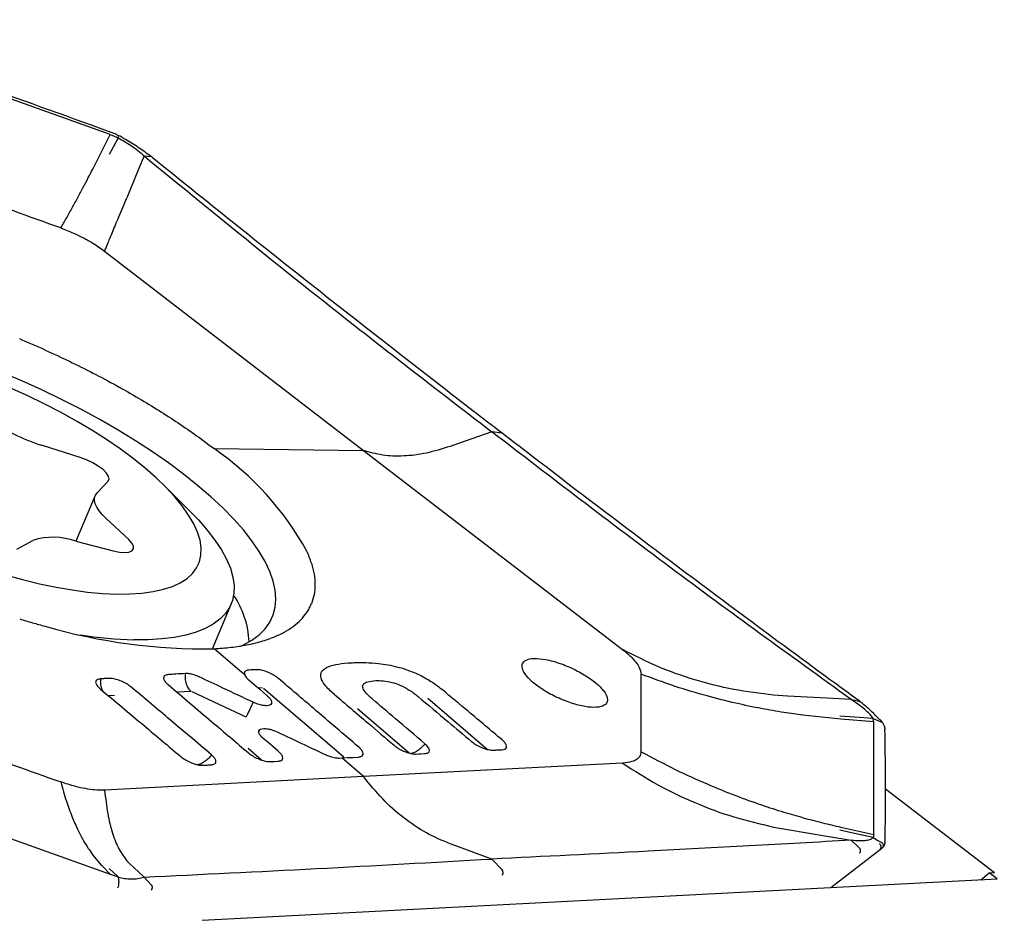
# Model space of a CAD drawing. Units: millimetres. Extents: x 23 to 413, y 5 to 289.
# Drawn here: x 70 to 79, y 159 to 167 of the extents above; entities that cross this region are included whole.
import ezdxf

# ---------------------------------------------------------------- set-up
doc = ezdxf.new("R2010")
doc.units = ezdxf.units.MM
doc.layers.add('DÜNNE_LINIE', color=7, linetype='Continuous')
doc.styles.add('SLDTEXTSTYLE1', font='TXT', dxfattribs={"width": 0.75})
doc.dimstyles.new('SLDDIMSTYLE0', dxfattribs={"dimtxt": 3, "dimasz": 3, "dimexe": 0, "dimexo": 0.0625, "dimgap": 0.75, "dimtad": 1, "dimdec": 1, "dimrnd": 1e-09, "dimzin": 12, "dimdsep": 46, "dimtxsty": 'SLDTEXTSTYLE1', "dimsah": 1, "dimcen": 0.09, "dimadec": 0, "dimazin": 3, "dimtfac": 1, "dimtofl": 0, "dimtmove": 0, "dimatfit": 3, "dimfxl": 1, "dimfrac": 2, "dimtolj": 1, "dimtzin": 12, "dimarcsym": 0})

# ---------------------------------------------------------------- blocks, each defined once
blk = doc.blocks.new('_D')
at = {"layer": 'DÜNNE_LINIE', "color": 7}
for p, q in [((61.7749, 195.2412), (61.7749, 86.0915)), ((124.7838, 138.4957), (124.7838, 86.0915)), ((61.7749, 87.0915), (124.7838, 87.0915))]:
    blk.add_line(p, q, dxfattribs=at)
for points in [[(61.7749, 87.0915), (64.7749, 86.5915), (64.7749, 87.5915)], [(124.7838, 87.0915), (121.7838, 87.5915), (121.7838, 86.5915)]]:
    blk.add_solid(points, dxfattribs=at)
at = {"layer": 'DÜNNE_LINIE', "color": 7, "insert": (91.2943, 90.9587), "char_height": 3, "attachment_point": 1, "style": 'SLDTEXTSTYLE1'}
blk.add_mtext('63', dxfattribs=at)

msp = doc.modelspace()

# ---------------------------------------------------------------- linework, layer by layer
at = {"color": 7, "linetype": 'Continuous', "lineweight": 30}
for p, q in [((71.0372, 165.603), (68.6236, 166.4678)), ((71.0343, 165.628), (71.0349, 165.627)), ((70.9642, 165.4581), (71.0372, 165.603)), ((71.0373, 165.6032), (71.1073, 165.5738)), ((70.8835, 165.2993), (70.9642, 165.4581)), ((71.3362, 165.4149), (71.2877, 165.2984)), ((71.3362, 165.4149), (71.3971, 165.4093)), ((71.4112, 165.3998), (71.4021, 165.4072)), ((71.2877, 165.2984), (71.2101, 165.1121)), ((71.2101, 165.1121), (71.1834, 165.048)), ((70.9884, 164.5772), (73.2659, 162.8263)), ((74.3926, 162.9899), (74.1001, 162.8874)), ((74.4838, 162.9769), (74.3926, 162.9899)), ((70.7721, 162.7639), (70.4334, 162.8719)), ((74.1001, 162.8874), (74.027, 162.8617)), ((71.9505, 162.842), (73.2659, 162.8263)), ((73.2659, 162.8263), (75.5433, 161.0754)), ((70.9216, 162.454), (71.018, 162.5535)), ((71.7389, 162.2926), (71.5092, 162.5206)), ((70.9049, 162.429), (70.7362, 162.0273)), ((71.2002, 162.0421), (71.0026, 162.2266)), ((70.2151, 161.9588), (70.3563, 162.0353)), ((70.7342, 162.0278), (71.065, 161.942)), ((71.9359, 161.0824), (72.1008, 161.4751)), ((72.1751, 160.891), (71.9505, 161.0831)), ((72.2202, 160.8524), (72.1751, 160.891)), ((73.2731, 160.7786), (73.274, 160.7783)), ((71.7502, 160.7056), (71.6265, 160.6993)), ((72.2318, 160.4799), (71.7578, 160.7037)), ((72.3734, 160.7376), (72.3404, 160.7359)), ((73.0905, 160.1293), (72.3846, 160.7332)), ((71.0763, 160.6722), (71.0215, 160.6695)), ((74.3522, 160.1952), (73.8289, 160.6447)), ((76.9923, 160.6666), (76.8706, 160.6755)), ((77.3375, 160.6472), (76.9923, 160.6666)), ((77.5534, 160.6351), (77.3375, 160.6472)), ((77.5534, 160.6351), (77.6238, 160.6221)), ((77.6282, 160.6202), (77.6189, 160.6272)), ((73.6659, 160.1653), (73.211, 160.555)), ((77.4607, 160.4636), (77.1286, 160.498)), ((77.7518, 160.4405), (77.4606, 160.4634)), ((77.7519, 160.441), (77.7452, 160.4704)), ((77.7518, 159.45), (77.7519, 160.4405)), ((77.8502, 160.3752), (77.8502, 160.3761)), ((72.3691, 160.104), (72.2506, 160.2054)), ((73.0506, 160.1215), (73.0733, 160.1226)), ((73.2659, 159.9579), (73.0733, 160.1226)), ((75.5433, 160.0766), (73.2659, 159.9579)), ((68.6237, 159.965), (71.0372, 159.0999)), ((73.2659, 159.9579), (70.9884, 159.8392)), ((77.8541, 159.8514), (78.8115, 159.1153)), ((76.8706, 159.5152), (76.9923, 159.4928)), ((76.9923, 159.4928), (77.3375, 159.4352)), ((77.4607, 159.5147), (77.7518, 159.45)), ((77.3375, 159.4352), (77.5534, 159.3992)), ((77.5534, 159.3992), (77.6238, 159.3317)), ((77.7519, 159.4503), (77.7452, 159.4217)), ((77.8503, 159.3814), (77.8503, 159.3823)), ((74.1001, 159.3403), (74.027, 159.367)), ((74.3926, 159.2336), (74.1001, 159.3403)), ((77.3729, 158.9828), (77.8226, 159.3286)), ((70.9642, 159.1761), (70.8835, 159.2718)), ((71.2101, 159.1914), (71.1834, 159.2188)), ((74.4838, 159.1394), (74.3926, 159.2336)), ((71.0371, 159.0999), (70.9641, 159.1759)), ((71.2877, 159.1199), (71.2101, 159.1914)), ((71.0373, 159.1004), (71.1073, 159.0758)), ((71.2877, 159.1199), (71.3362, 159.0752)), ((71.3362, 159.0752), (71.3971, 159.0072)), ((71.8467, 158.6948), (78.8362, 159.0591)), ((78.6917, 159.0516), (78.7661, 159.113)), ((78.7661, 159.113), (78.8115, 159.1153)), ((78.8362, 159.0591), (78.7661, 159.113))]:
    msp.add_line(p, q, dxfattribs=at)
at = {"color": 7, "linetype": 'Continuous', "lineweight": 30, "flags": 128}
for points in [[(71.1073, 165.5738), (71.0635, 165.4928), (71.029, 165.4291)], [(71.1073, 165.5738), (71.1105, 165.5847), (71.1129, 165.5933)], [(72.1763, 161.1035), (72.2088, 161.118), (72.2838, 161.1591), (72.3478, 161.206), (72.4006, 161.2585), (72.4419, 161.3163), (72.4715, 161.3793), (72.4893, 161.4472), (72.4952, 161.5196), (72.4893, 161.5963), (72.4715, 161.677), (72.4419, 161.7612), (72.4006, 161.8486), (72.3478, 161.9389), (72.2838, 162.0317), (72.2088, 162.1266), (72.1231, 162.2231), (72.0271, 162.3208), (71.9212, 162.4194), (71.8059, 162.5184), (71.6817, 162.6174), (71.549, 162.7159), (71.4085, 162.8136), (71.2607, 162.91), (71.1064, 163.0047), (70.9461, 163.0973), (70.7805, 163.1875), (70.6104, 163.2747), (70.4364, 163.3587), (70.2594, 163.4391), (70.0801, 163.5155)], [(71.0923, 161.5634), (71.2082, 161.5642), (71.316, 161.5714), (71.415, 161.585), (71.5047, 161.6049), (71.5845, 161.6309), (71.6541, 161.6629), (71.713, 161.7008), (71.7608, 161.7443), (71.7973, 161.7931), (71.8224, 161.847), (71.8357, 161.9057), (71.8373, 161.9688), (71.8272, 162.0361), (71.8054, 162.107), (71.7721, 162.1811), (71.7273, 162.2582), (71.6715, 162.3377), (71.6048, 162.4191), (71.5278, 162.502), (71.4407, 162.586), (71.3442, 162.6705), (71.2388, 162.755), (71.1251, 162.8391), (71.0037, 162.9223), (70.8753, 163.0042), (70.7407, 163.0841), (70.6006, 163.1618), (70.4559, 163.2367), (70.3073, 163.3084), (70.1558, 163.3766)], [(71.018, 162.5535), (71.0273, 162.5731), (71.0228, 162.5979), (71.0047, 162.6265), (70.9742, 162.6571), (70.933, 162.6879), (70.8836, 162.7171), (70.8289, 162.7429), (70.7721, 162.7639)], [(71.0026, 162.2266), (70.9688, 162.2608), (70.9413, 162.294), (70.9204, 162.3261), (70.9064, 162.3565), (70.8995, 162.3848), (70.8997, 162.4107), (70.9071, 162.4339), (70.9216, 162.454)], [(71.7389, 162.2926), (71.8128, 162.216), (71.891, 162.1264), (71.9585, 162.0385), (72.0151, 161.9528), (72.0603, 161.8697), (72.0941, 161.7895), (72.1163, 161.7127), (72.1267, 161.6397), (72.1253, 161.5707), (72.1121, 161.5062), (72.0871, 161.4465), (72.0505, 161.3918), (72.0025, 161.3424), (71.9434, 161.2985), (71.8732, 161.2605), (71.7926, 161.2283), (71.7017, 161.2023), (71.6011, 161.1825), (71.4913, 161.169), (71.3727, 161.162), (71.2461, 161.1613)], [(71.065, 161.942), (71.1182, 161.9311), (71.165, 161.9276), (71.2026, 161.9316), (71.2288, 161.9429), (71.242, 161.9608), (71.2415, 161.9843), (71.2273, 162.0119), (71.2002, 162.0421)], [(70.1135, 161.7324), (70.2657, 161.6903), (70.4152, 161.654), (70.5611, 161.6235), (70.7025, 161.5991), (70.8387, 161.5808), (70.9689, 161.5689), (71.0923, 161.5634)], [(72.2561, 160.808), (72.3042, 160.7669), (72.3523, 160.7258), (72.4182, 160.6694)], [(77.6189, 160.6272), (77.6181, 160.6277), (77.6145, 160.629)], [(77.7452, 160.4704), (77.5822, 160.4811), (77.4541, 160.4894)], [(77.7452, 160.4704), (77.7881, 160.4509), (77.8217, 160.4355)], [(77.8112, 160.4545), (77.8079, 160.4573), (77.803, 160.4596)], [(72.5151, 160.1806), (72.467, 160.2216), (72.425, 160.2575), (72.3829, 160.2934)], [(73.7284, 160.1565), (73.7472, 160.1574), (73.766, 160.1584), (73.8021, 160.1603)], [(72.4484, 160.0898), (72.4648, 160.0907), (72.4811, 160.0915), (72.5124, 160.0932)], [(73.0733, 160.1226), (73.1228, 160.1252), (73.1715, 160.1277), (73.2203, 160.1303)], [(77.7452, 159.4217), (77.5822, 159.4579), (77.4541, 159.4863)], [(77.7452, 159.4217), (77.7881, 159.3976), (77.8217, 159.3787)], [(77.8222, 159.3292), (77.8064, 159.3199), (77.8064, 159.3199), (77.8064, 159.3199)], [(71.1073, 159.0758), (71.0635, 159.1182), (71.029, 159.1514)], [(71.1073, 159.0758), (71.1105, 159.0496), (71.1129, 159.0291)]]:
    msp.add_lwpolyline(points, dxfattribs=at)
at = {"color": 7, "linetype": 'Continuous', "lineweight": 30}
for centre, radius, start, end in [((-65.7948, -213.2289), 401.866, 70.159117, 70.410668), ((66.7371, 155.4159), 9.0925, 65.78662, 67.32941), ((70.8793, 164.3094), 1.505, 233.04115, 252.76645), ((70.4513, 160.667), 2.6416, 28.8273, 55.42249), ((70.5342, 161.4736), 0.5892, 70.15757, 107.58152), ((71.9163, 161.5523), 0.9339, 17.54261, 24.57828), ((71.4805, 161.1148), 0.7783, 2.13543, 34.35804), ((71.8534, 166.0337), 4.9516, 253.73151, 271.1239), ((71.3422, 164.7477), 3.5877, 260.90384, 268.46491), ((52.4985, 160.5182), 23.2087, 359.15845, 0.84155), ((205.5432, 539.0897), 402.4739, 250.159333, 250.410504), ((77.8142, 160.4148), 0.022, 33.40869, 69.99727), ((77.7843, 159.3422), 0.0314, 314.60763, 53.54546), ((77.8067, 159.3535), 0.0293, 310.72823, 59.10673), ((74.4567, 159.1153), 0.0363, 321.72466, 41.69842), ((71.0588, 159.0148), 0.056, 322.77261, 14.74362)]:
    msp.add_arc(centre, radius, start, end, dxfattribs=at)
for points, knots in [([(71.0326, 165.6277), (70.6302, 165.7726), (69.8254, 166.0624), (69.0211, 166.3495), (68.6189, 166.493)], [0, 0, 0, 0, 0.5000003, 1, 1, 1, 1]), ([(71.1129, 165.5933), (71.1129, 165.5933), (71.1057, 165.5968), (71.0912, 165.604), (71.0689, 165.6138), (71.05, 165.6214), (71.0387, 165.6256), (71.0349, 165.627)], [0, 0, 0, 0, 0.000708, 0.285535, 0.571125, 0.856765, 1, 1, 1, 1]), ([(71.1073, 165.5738), (71.1266, 165.5635), (71.1671, 165.5418), (71.2257, 165.5044), (71.2851, 165.4612), (71.3183, 165.4312), (71.3362, 165.4149)], [0, 0, 0, 0, 0.202922, 0.426481, 0.690213, 1, 1, 1, 1]), ([(71.1558, 165.57), (71.1417, 165.578), (71.1275, 165.586), (71.113, 165.5932), (71.1129, 165.5933)], [0, 0, 0, 0, 0.998802, 1, 1, 1, 1]), ([(71.3971, 165.4093), (71.3971, 165.4093), (71.3918, 165.4135), (71.3518, 165.4432), (71.2757, 165.4976), (71.1958, 165.5459), (71.1558, 165.57)], [0, 0, 0, 0, 0.0001955, 0.07743, 0.5387056, 1, 1, 1, 1]), ([(71.3362, 165.4149), (71.8382, 165.0045), (72.842, 164.1835), (73.8757, 163.3878), (74.3926, 162.9899)], [0, 0, 0, 0, 0.5, 1, 1, 1, 1]), ([(71.402, 165.4071), (71.4018, 165.4073), (71.4006, 165.4086), (71.3987, 165.409), (71.3971, 165.4093)], [0, 0, 0, 0, 0.146653, 1, 1, 1, 1]), ([(74.4838, 162.9769), (74.3981, 163.0428), (73.9692, 163.3722), (73.2007, 163.9699), (72.2608, 164.7127), (71.6651, 165.1932), (71.4062, 165.4019)], [0, 0, 0, 0, 0.082831, 0.414158, 0.745484, 1, 1, 1, 1]), ([(71.411, 165.3997), (71.4107, 165.4), (71.4094, 165.4013), (71.4076, 165.4016), (71.4062, 165.4019)], [0, 0, 0, 0, 0.2927252, 1, 1, 1, 1]), ([(70.6022, 164.7819), (70.6184, 164.8092), (70.6492, 164.8613), (70.7005, 164.9535), (70.7506, 165.0457), (70.7983, 165.1356), (70.842, 165.219), (70.8705, 165.2741), (70.8835, 165.2993)], [0, 0, 0, 0, 0.2201183, 0.4188677, 0.5962335, 0.7522159, 0.8868047, 1, 1, 1, 1]), ([(70.9884, 164.5772), (70.9965, 164.5971), (71.0127, 164.6367), (71.0558, 164.7409), (71.1111, 164.8741), (71.1593, 164.99), (71.1834, 165.048)], [0, 0, 0, 0, 0.249848, 0.499945, 0.750128, 1, 1, 1, 1]), ([(70.6022, 164.7819), (70.6403, 164.7672), (70.7086, 164.7408), (70.804, 164.6943), (70.899, 164.6413), (70.9555, 164.6008), (70.9884, 164.5772)], [0, 0, 0, 0, 0.265754, 0.477764, 0.695944, 1, 1, 1, 1]), ([(70.4663, 163.7085), (70.5373, 163.6759), (70.6792, 163.6108), (70.8881, 163.5064), (71.093, 163.3975), (71.2868, 163.2871), (71.4679, 163.1771), (71.637, 163.0676), (71.7994, 162.9558), (71.9001, 162.88), (71.9505, 162.8421)], [0, 0, 0, 0, 0.127685, 0.255371, 0.385829, 0.516286, 0.636075, 0.755865, 0.877932, 1, 1, 1, 1]), ([(77.5534, 160.6351), (77.0193, 161.0211), (75.9512, 161.7932), (74.9121, 162.591), (74.3926, 162.9899)], [0, 0, 0, 0, 0.5, 1, 1, 1, 1]), ([(77.6145, 160.629), (77.3466, 160.8251), (76.7302, 161.2766), (75.7721, 161.993), (74.9977, 162.5814), (74.5695, 162.911), (74.4838, 162.9769)], [0, 0, 0, 0, 0.254516, 0.585842, 0.917169, 1, 1, 1, 1]), ([(74.027, 162.8617), (73.9564, 162.8398), (73.8152, 162.7959), (73.6162, 162.7725), (73.4294, 162.778), (73.3204, 162.8102), (73.2659, 162.8263)], [0, 0, 0, 0, 0.249801, 0.5, 0.750149, 1, 1, 1, 1]), ([(72.8068, 161.8338), (72.8156, 161.8014), (72.8333, 161.7366), (72.8402, 161.6451), (72.8337, 161.5577), (72.8158, 161.5044), (72.8068, 161.4777)], [0, 0, 0, 0, 0.246784, 0.494817, 0.746742, 1, 1, 1, 1]), ([(72.7656, 161.4003), (72.7735, 161.4127), (72.7894, 161.4376), (72.801, 161.4643), (72.8068, 161.4777)], [0, 0, 0, 0, 0.499641, 1, 1, 1, 1]), ([(71.9505, 161.0831), (72.0011, 161.0867), (72.1022, 161.0937), (72.2399, 161.1153), (72.3664, 161.1451), (72.4765, 161.1828), (72.5704, 161.2271), (72.6492, 161.2774), (72.716, 161.3345), (72.7491, 161.3784), (72.7656, 161.4003)], [0, 0, 0, 0, 0.1276715, 0.2553431, 0.3857853, 0.5162282, 0.6360318, 0.7558343, 0.8779159, 1, 1, 1, 1]), ([(70.2417, 161.344), (70.2793, 161.3329), (70.3545, 161.3107), (70.4289, 161.2906), (70.4661, 161.2805)], [0, 0, 0, 0, 0.499639, 1, 1, 1, 1]), ([(75.5433, 161.0754), (75.5686, 161.0546), (75.614, 161.0173), (75.6608, 160.9642), (75.6958, 160.9108), (75.7014, 160.8781), (75.7047, 160.8591)], [0, 0, 0, 0, 0.265744, 0.477912, 0.696255, 1, 1, 1, 1]), ([(76.8706, 160.6755), (76.753, 160.6895), (76.5175, 160.7176), (76.1766, 160.804), (75.848, 160.9193), (75.6448, 161.0234), (75.5433, 161.0754)], [0, 0, 0, 0, 0.2498717, 0.5000553, 0.750154, 1, 1, 1, 1]), ([(73.0075, 160.6818), (72.9918, 160.6957), (72.9604, 160.7234), (72.9154, 160.7736), (72.8844, 160.8294), (72.8895, 160.8751), (72.9167, 160.905), (72.9643, 160.9309), (73.0425, 160.9502), (73.1247, 160.9578), (73.1731, 160.9598), (73.1827, 160.9602)], [0, 0, 0, 0, 0.077082, 0.154037, 0.281386, 0.408723, 0.502156, 0.595803, 0.775197, 0.955133, 1, 1, 1, 1]), ([(73.1827, 160.9602), (73.2164, 160.9609), (73.2838, 160.9623), (73.3837, 160.9555), (73.4783, 160.9423), (73.5567, 160.9254), (73.6293, 160.9043), (73.6939, 160.881), (73.7584, 160.8524), (73.8359, 160.8112), (73.9023, 160.767), (73.9425, 160.7345), (73.9553, 160.7241)], [0, 0, 0, 0, 0.155953, 0.311705, 0.417266, 0.522602, 0.59478, 0.666854, 0.739596, 0.812343, 0.940171, 1, 1, 1, 1]), ([(74.6606, 160.9475), (74.6596, 160.9302), (74.6576, 160.8957), (74.7082, 160.8261), (74.7924, 160.7529), (74.9047, 160.6826), (75.0313, 160.6235), (75.1583, 160.5823), (75.2712, 160.5636), (75.3573, 160.5695), (75.4015, 160.5962), (75.4144, 160.638), (75.3952, 160.6926), (75.3328, 160.7638), (75.2368, 160.8371), (75.1179, 160.9041), (74.9895, 160.9573), (74.8658, 160.9909), (74.7619, 161.0006), (74.6869, 160.9871), (74.6693, 160.9605), (74.6606, 160.9475)], [0, 0, 0, 0, 0.05367, 0.107339, 0.160998, 0.214696, 0.268418, 0.32214, 0.375844, 0.429529, 0.483202, 0.519459, 0.573137, 0.626814, 0.68049, 0.734166, 0.787855, 0.841565, 0.895289, 0.949007, 1, 1, 1, 1]), ([(71.5488, 160.8552), (71.5388, 160.8536), (71.5186, 160.8504), (71.5054, 160.8345), (71.5075, 160.8124), (71.5227, 160.7888), (71.5394, 160.7735), (71.546, 160.7675)], [0, 0, 0, 0, 0.214751, 0.429465, 0.644248, 0.858947, 1, 1, 1, 1]), ([(71.6988, 160.8643), (71.6708, 160.8626), (71.6208, 160.8596), (71.5708, 160.8565), (71.5488, 160.8552)], [0, 0, 0, 0, 0.560004, 1, 1, 1, 1]), ([(71.6988, 160.8643), (71.6973, 160.8495), (71.6944, 160.8193), (71.7038, 160.774), (71.7222, 160.7335), (71.741, 160.7147), (71.7502, 160.7056)], [0, 0, 0, 0, 0.244344, 0.500258, 0.756052, 1, 1, 1, 1]), ([(71.82, 160.8346), (71.8199, 160.8347), (71.8195, 160.8348), (71.8178, 160.8356), (71.8111, 160.8387), (71.7892, 160.848), (71.7527, 160.8596), (71.719, 160.8648), (71.7031, 160.8644), (71.6988, 160.8643)], [0, 0, 0, 0, 0.001856, 0.009281, 0.038997, 0.158033, 0.511913, 0.865818, 1, 1, 1, 1]), ([(72.2589, 160.8953), (72.2489, 160.8938), (72.2289, 160.8909), (72.215, 160.8754), (72.2185, 160.8601), (72.2202, 160.8524)], [0, 0, 0, 0, 0.3333841, 0.6668021, 1, 1, 1, 1]), ([(72.322, 160.8985), (72.3166, 160.8982), (72.3059, 160.8977), (72.2848, 160.8966), (72.2692, 160.8959), (72.2589, 160.8953)], [0, 0, 0, 0, 0.255583, 0.511121, 1, 1, 1, 1]), ([(72.5169, 160.8212), (72.505, 160.8304), (72.4812, 160.8487), (72.4353, 160.8725), (72.3885, 160.8899), (72.3493, 160.8984), (72.3297, 160.8985), (72.322, 160.8985)], [0, 0, 0, 0, 0.214701, 0.429398, 0.644127, 0.858819, 1, 1, 1, 1]), ([(77.1286, 160.498), (77.0728, 160.5057), (76.9507, 160.5226), (76.7537, 160.5571), (76.5276, 160.6043), (76.2743, 160.6683), (75.995, 160.7514), (75.8047, 160.822), (75.7047, 160.8591)], [0, 0, 0, 0, 0.113196, 0.247786, 0.403766, 0.581132, 0.779879, 1, 1, 1, 1]), ([(70.9513, 160.8173), (70.9411, 160.8156), (70.9207, 160.8124), (70.9078, 160.7963), (70.9102, 160.7743), (70.9257, 160.751), (70.9423, 160.7361), (70.9488, 160.7303)], [0, 0, 0, 0, 0.216875, 0.433356, 0.647996, 0.862794, 1, 1, 1, 1]), ([(70.9513, 160.8173), (70.9509, 160.8033), (70.95, 160.7748), (70.9581, 160.7372), (70.9687, 160.7177), (70.9728, 160.7103)], [0, 0, 0, 0, 0.371164, 0.758332, 1, 1, 1, 1]), ([(71.0239, 160.8219), (71.0177, 160.8215), (71.0053, 160.8207), (70.9811, 160.8192), (70.9631, 160.818), (70.9513, 160.8173)], [0, 0, 0, 0, 0.25518, 0.51032, 1, 1, 1, 1]), ([(71.2201, 160.7473), (71.2081, 160.7563), (71.1842, 160.7744), (71.138, 160.7976), (71.0909, 160.8143), (71.0513, 160.8222), (71.0317, 160.822), (71.0239, 160.8219)], [0, 0, 0, 0, 0.214626, 0.42923, 0.643862, 0.858534, 1, 1, 1, 1]), ([(71.546, 160.7675), (71.6103, 160.7131), (71.7388, 160.6042), (71.9746, 160.4039), (72.146, 160.2579), (72.2533, 160.1666)], [0, 0, 0, 0, 0.272352, 0.544707, 1, 1, 1, 1]), ([(72.2944, 160.6122), (72.2059, 160.6538), (72.0479, 160.7281), (71.8896, 160.8021), (71.82, 160.8346)], [0, 0, 0, 0, 0.560011, 1, 1, 1, 1]), ([(72.2202, 160.8524), (72.2232, 160.8465), (72.2301, 160.8325), (72.2466, 160.817), (72.2561, 160.808)], [0, 0, 0, 0, 0.424356, 1, 1, 1, 1]), ([(73.2231, 160.2176), (73.0912, 160.3303), (72.8559, 160.5315), (72.6205, 160.7327), (72.5169, 160.8212)], [0, 0, 0, 0, 0.560004, 1, 1, 1, 1]), ([(73.3416, 160.6406), (73.3224, 160.6579), (73.286, 160.6906), (73.2565, 160.7361), (73.259, 160.7729), (73.2994, 160.7959), (73.3465, 160.7998), (73.3716, 160.8019)], [0, 0, 0, 0, 0.195211, 0.369295, 0.536827, 0.753701, 1, 1, 1, 1]), ([(73.3716, 160.8019), (73.3938, 160.802), (73.4358, 160.8024), (73.509, 160.7901), (73.5899, 160.7632), (73.6749, 160.718), (73.7209, 160.6815), (73.7455, 160.6621)], [0, 0, 0, 0, 0.209055, 0.39679, 0.566288, 0.768888, 1, 1, 1, 1]), ([(70.9488, 160.7303), (71.0133, 160.6764), (71.1424, 160.5688), (71.3789, 160.3702), (71.5507, 160.2252), (71.6581, 160.1344)], [0, 0, 0, 0, 0.272433, 0.544863, 1, 1, 1, 1]), ([(71.9283, 160.1491), (71.8641, 160.2036), (71.7356, 160.3126), (71.4996, 160.5122), (71.3276, 160.6568), (71.2201, 160.7473)], [0, 0, 0, 0, 0.272424, 0.544852, 1, 1, 1, 1]), ([(73.0075, 160.6818), (73.1057, 160.5982), (73.281, 160.4489), (73.4563, 160.2993), (73.5334, 160.2335)], [0, 0, 0, 0, 0.559991, 1, 1, 1, 1]), ([(74.4834, 160.2812), (74.3849, 160.3641), (74.2091, 160.5122), (74.0328, 160.6594), (73.9553, 160.7241)], [0, 0, 0, 0, 0.560025, 1, 1, 1, 1]), ([(72.2944, 160.6122), (72.288, 160.5985), (72.2748, 160.5706), (72.2564, 160.5317), (72.2409, 160.499), (72.2348, 160.4862), (72.2318, 160.4799)], [0, 0, 0, 0, 0.24401, 0.500014, 0.756001, 1, 1, 1, 1]), ([(72.4182, 160.6694), (72.4272, 160.6609), (72.4451, 160.6438), (72.4578, 160.6198), (72.4577, 160.5998), (72.4431, 160.5861), (72.4159, 160.5804), (72.3792, 160.5834), (72.3371, 160.5939), (72.3087, 160.6061), (72.2944, 160.6122)], [0, 0, 0, 0, 0.122424, 0.2449644, 0.3724313, 0.499939, 0.6274336, 0.7549591, 0.8774488, 1, 1, 1, 1]), ([(72.4518, 160.5926), (72.452, 160.5926), (72.4565, 160.5919), (72.4568, 160.6009), (72.4572, 160.6095)], [0, 0, 0, 0, 0.047136, 1, 1, 1, 1]), ([(73.8046, 160.2473), (73.7183, 160.3208), (73.564, 160.452), (73.4096, 160.583), (73.3416, 160.6406)], [0, 0, 0, 0, 0.560009, 1, 1, 1, 1]), ([(73.7455, 160.6621), (73.8328, 160.5886), (73.9888, 160.4575), (74.1445, 160.3257), (74.213, 160.2677)], [0, 0, 0, 0, 0.55998, 1, 1, 1, 1]), ([(77.7452, 160.4704), (77.7381, 160.4805), (77.7229, 160.5016), (77.6831, 160.5399), (77.6272, 160.5854), (77.5793, 160.6177), (77.5534, 160.6351)], [0, 0, 0, 0, 0.202923, 0.42648, 0.690213, 1, 1, 1, 1]), ([(77.803, 160.4596), (77.7792, 160.4844), (77.7316, 160.5341), (77.6672, 160.5881), (77.6291, 160.618), (77.6238, 160.6221), (77.6238, 160.6221)], [0, 0, 0, 0, 0.461283, 0.922574, 0.999809, 1, 1, 1, 1]), ([(77.8321, 160.4268), (77.8261, 160.4357), (77.8197, 160.4451), (77.8117, 160.4539), (77.8112, 160.4545)], [0, 0, 0, 0, 0.93148, 1, 1, 1, 1]), ([(77.8504, 160.3709), (77.8503, 160.3754), (77.8501, 160.3848), (77.8451, 160.4053), (77.837, 160.4186), (77.8321, 160.4266)], [0, 0, 0, 0, 0.269189, 0.560301, 1, 1, 1, 1]), ([(72.3518, 160.3701), (72.3467, 160.3659), (72.3391, 160.3597), (72.3396, 160.3579), (72.3398, 160.3573)], [0, 0, 0, 0, 0.673268, 1, 1, 1, 1]), ([(72.3829, 160.2934), (72.3739, 160.302), (72.3559, 160.319), (72.3432, 160.343), (72.3434, 160.363), (72.358, 160.3767), (72.3852, 160.3824), (72.4218, 160.3795), (72.4638, 160.3691), (72.4922, 160.3569), (72.5064, 160.3508)], [0, 0, 0, 0, 0.122661, 0.245132, 0.372671, 0.500129, 0.627646, 0.755122, 0.877554, 1, 1, 1, 1]), ([(72.5064, 160.3508), (72.5855, 160.3137), (72.7267, 160.2473), (72.8679, 160.1809), (72.93, 160.1516)], [0, 0, 0, 0, 0.559976, 1, 1, 1, 1]), ([(77.8497, 159.3828), (77.8502, 159.4011), (77.8553, 159.589), (77.8564, 159.9192), (77.8518, 160.2338), (77.8497, 160.375)], [0, 0, 0, 0, 0.056127, 0.576275, 1, 1, 1, 1]), ([(73.8046, 160.2473), (73.7951, 160.2357), (73.7757, 160.2119), (73.7403, 160.1839), (73.7042, 160.1645), (73.6829, 160.1612), (73.6726, 160.1596)], [0, 0, 0, 0, 0.244046, 0.499993, 0.755939, 1, 1, 1, 1]), ([(73.8022, 160.1602), (73.8138, 160.1622), (73.8366, 160.1661), (73.8469, 160.1866), (73.8381, 160.2146), (73.8161, 160.2362), (73.8048, 160.2472)], [0, 0, 0, 0, 0.254492, 0.499523, 0.744583, 1, 1, 1, 1]), ([(74.213, 160.2677), (74.2249, 160.2586), (74.2488, 160.2404), (74.2947, 160.2168), (74.3416, 160.1996), (74.3809, 160.1912), (74.4004, 160.1911), (74.4082, 160.1911)], [0, 0, 0, 0, 0.214702, 0.429397, 0.644115, 0.858801, 1, 1, 1, 1]), ([(74.4811, 160.1948), (74.4903, 160.1961), (74.5097, 160.1987), (74.5236, 160.2131), (74.5229, 160.2343), (74.5084, 160.2583), (74.4909, 160.2743), (74.4834, 160.2812)], [0, 0, 0, 0, 0.19669, 0.409893, 0.624513, 0.839168, 1, 1, 1, 1]), ([(72.2533, 160.1666), (72.2652, 160.1574), (72.289, 160.1391), (72.3348, 160.1155), (72.3817, 160.0982), (72.4211, 160.0899), (72.4406, 160.0898), (72.4484, 160.0898)], [0, 0, 0, 0, 0.214499, 0.428989, 0.643725, 0.858381, 1, 1, 1, 1]), ([(72.5124, 160.0932), (72.5224, 160.0947), (72.5425, 160.0977), (72.5556, 160.1134), (72.5536, 160.1354), (72.5384, 160.1592), (72.5217, 160.1745), (72.5151, 160.1806)], [0, 0, 0, 0, 0.214707, 0.429375, 0.644102, 0.85878, 1, 1, 1, 1]), ([(73.2203, 160.1303), (73.2304, 160.1318), (73.2505, 160.1347), (73.2635, 160.1505), (73.2615, 160.1725), (73.2463, 160.1962), (73.2297, 160.2115), (73.2231, 160.2176)], [0, 0, 0, 0, 0.214697, 0.429371, 0.644091, 0.85877, 1, 1, 1, 1]), ([(73.5334, 160.2335), (73.5453, 160.2243), (73.5691, 160.206), (73.615, 160.1823), (73.6618, 160.165), (73.7011, 160.1566), (73.7207, 160.1565), (73.7284, 160.1565)], [0, 0, 0, 0, 0.214694, 0.429386, 0.644104, 0.85879, 1, 1, 1, 1]), ([(74.4082, 160.1911), (74.4144, 160.1914), (74.4268, 160.192), (74.4511, 160.1933), (74.4692, 160.1942), (74.4811, 160.1948)], [0, 0, 0, 0, 0.254992, 0.510035, 1, 1, 1, 1]), ([(75.7047, 160.1773), (75.7021, 160.1626), (75.6976, 160.1362), (75.6675, 160.1078), (75.6213, 160.0854), (75.572, 160.0798), (75.5433, 160.0766)], [0, 0, 0, 0, 0.265801, 0.477799, 0.695988, 1, 1, 1, 1]), ([(75.7047, 160.1773), (75.8047, 160.1242), (75.995, 160.0231), (76.2743, 159.8964), (76.5276, 159.7934), (76.7537, 159.712), (76.9507, 159.648), (77.0728, 159.6132), (77.1286, 159.5973)], [0, 0, 0, 0, 0.2201206, 0.4188668, 0.5962327, 0.7522132, 0.8868028, 1, 1, 1, 1]), ([(71.6581, 160.1344), (71.67, 160.1253), (71.6939, 160.1071), (71.7399, 160.0836), (71.7868, 160.0664), (71.8262, 160.0582), (71.8457, 160.0581), (71.8535, 160.0581)], [0, 0, 0, 0, 0.214681, 0.429362, 0.644072, 0.858738, 1, 1, 1, 1]), ([(71.9283, 160.1491), (71.919, 160.1374), (71.8998, 160.1135), (71.8646, 160.0855), (71.8285, 160.0663), (71.807, 160.0634), (71.7965, 160.0619)], [0, 0, 0, 0, 0.244171, 0.500135, 0.756017, 1, 1, 1, 1]), ([(71.9257, 160.062), (71.9297, 160.0623), (71.939, 160.0631), (71.9549, 160.0679), (71.9681, 160.0795), (71.968, 160.1008), (71.9541, 160.1252), (71.9362, 160.1417), (71.9283, 160.1491)], [0, 0, 0, 0, 0.079998, 0.185842, 0.399866, 0.614438, 0.829081, 1, 1, 1, 1]), ([(72.93, 160.1516), (72.9307, 160.1513), (72.934, 160.1498), (72.9483, 160.1433), (72.9777, 160.1321), (73.0173, 160.1221), (73.04, 160.1217), (73.0506, 160.1215)], [0, 0, 0, 0, 0.015699, 0.078526, 0.331539, 0.686349, 1, 1, 1, 1]), ([(75.5433, 160.0766), (75.6448, 160.0113), (75.848, 159.8805), (76.1766, 159.7245), (76.5175, 159.5973), (76.753, 159.5426), (76.8706, 159.5152)], [0, 0, 0, 0, 0.249846, 0.499944, 0.750128, 1, 1, 1, 1]), ([(71.8535, 160.0581), (71.8596, 160.0585), (71.8719, 160.0591), (71.896, 160.0604), (71.9139, 160.0614), (71.9257, 160.062)], [0, 0, 0, 0, 0.2550545, 0.5100579, 1, 1, 1, 1]), ([(70.6022, 159.9114), (70.6184, 159.8539), (70.6492, 159.7445), (70.7005, 159.6059), (70.7506, 159.4924), (70.7983, 159.4017), (70.842, 159.3297), (70.8705, 159.29), (70.8835, 159.2718)], [0, 0, 0, 0, 0.2201232, 0.4188664, 0.596232, 0.7522153, 0.8868046, 1, 1, 1, 1]), ([(70.9884, 159.8392), (70.9599, 159.8391), (70.9086, 159.8388), (70.8201, 159.8513), (70.7205, 159.8727), (70.6457, 159.8972), (70.6022, 159.9114)], [0, 0, 0, 0, 0.265791, 0.477951, 0.696297, 1, 1, 1, 1]), ([(74.027, 159.367), (73.9564, 159.3966), (73.8152, 159.4558), (73.6162, 159.5911), (73.4294, 159.7553), (73.3204, 159.8904), (73.2659, 159.9579)], [0, 0, 0, 0, 0.249799, 0.500002, 0.750147, 1, 1, 1, 1]), ([(70.9884, 159.8392), (70.9965, 159.769), (71.0127, 159.6285), (71.0558, 159.4576), (71.1111, 159.3156), (71.1593, 159.2511), (71.1834, 159.2188)], [0, 0, 0, 0, 0.249845, 0.499905, 0.750132, 1, 1, 1, 1]), ([(77.1285, 159.5972), (77.1573, 159.5894), (77.2147, 159.5738), (77.3253, 159.5456), (77.4075, 159.5268), (77.4607, 159.5147)], [0, 0, 0, 0, 0.260721, 0.521437, 1, 1, 1, 1]), ([(77.5534, 159.3992), (77.2539, 159.3821), (76.6548, 159.3481), (75.598, 159.2921), (74.8498, 159.2558), (74.3926, 159.2336)], [0, 0, 0, 0, 0.280001, 0.560002, 1, 1, 1, 1]), ([(77.7452, 159.4217), (77.7381, 159.4158), (77.7229, 159.4033), (77.6831, 159.3936), (77.6272, 159.3906), (77.5793, 159.3962), (77.5534, 159.3992)], [0, 0, 0, 0, 0.202934, 0.426489, 0.690211, 1, 1, 1, 1]), ([(77.8296, 159.3361), (77.8338, 159.3402), (77.8447, 159.3508), (77.8503, 159.3726), (77.8504, 159.383), (77.8504, 159.3861)], [0, 0, 0, 0, 0.302244, 0.790226, 1, 1, 1, 1]), ([(77.6238, 159.3317), (77.6251, 159.3302), (77.6277, 159.3272), (77.6306, 159.3214), (77.6324, 159.3151), (77.6332, 159.3084), (77.6329, 159.3017), (77.6314, 159.2954), (77.629, 159.2896), (77.6266, 159.2865), (77.6254, 159.285)], [0, 0, 0, 0, 0.125039, 0.250009, 0.375015, 0.500009, 0.625016, 0.750023, 0.875012, 1, 1, 1, 1]), ([(71.3362, 159.0752), (71.8382, 159.0991), (72.842, 159.147), (73.8757, 159.2047), (74.3926, 159.2336)], [0, 0, 0, 0, 0.4999995, 1, 1, 1, 1]), ([(71.1073, 159.0758), (71.1266, 159.0713), (71.1671, 159.0617), (71.2257, 159.057), (71.285, 159.0601), (71.3183, 159.0699), (71.3362, 159.0752)], [0, 0, 0, 0, 0.202922, 0.426477, 0.690216, 1, 1, 1, 1]), ([(71.3971, 159.0072), (71.3984, 159.0057), (71.4009, 159.0027), (71.4036, 158.9969), (71.4054, 158.9906), (71.4061, 158.9839), (71.4057, 158.9772), (71.4042, 158.9709), (71.4017, 158.9651), (71.3993, 158.962), (71.3981, 158.9605)], [0, 0, 0, 0, 0.124972, 0.250023, 0.374997, 0.500013, 0.625, 0.750012, 0.874991, 1, 1, 1, 1])]:
    msp.add_open_spline(points, degree=3, knots=knots, dxfattribs=at)

# ---------------------------------------------------------------- dimensions: what is measured, and where the dimension line sits
at = {"layer": 'DÜNNE_LINIE', "color": 7}
dim = msp.add_linear_dim(base=(124.7838, 87.0915), p1=(61.7749, 196.2412), p2=(124.7838, 139.4957), dimstyle='SLDDIMSTYLE0', dxfattribs=at)
dim.commit()
dim.dimension.update_dxf_attribs({"geometry": '_D', "text_midpoint": (93.5105, 87.0915), "dimtype": 160})

doc.saveas('drawing.dxf')
